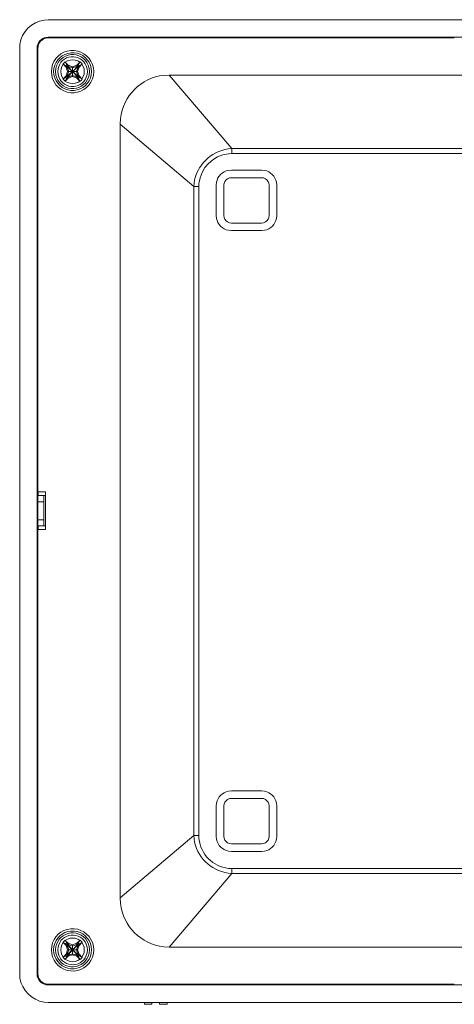
# Model space of a CAD drawing. Units: millimetres. Extents: x -3.4 to 22.7, y 16.8 to 25.5.
# Drawn here: x 13.6 to 15.8, y 16.8 to 21.8 of the extents above; entities that cross this region are included whole.
import ezdxf

# ---------------------------------------------------------------- set-up
doc = ezdxf.new("R2010")
doc.units = ezdxf.units.MM
doc.layers.add('Dahua_VDP', color=7, linetype='Continuous')

# ---------------------------------------------------------------- blocks, each defined once
blk = doc.blocks.new('VTH5421E(W)-H_b')
at = {"lineweight": 0}
for points in [[(13.7408, 21.8156), (13.72, 21.8139, 0.331168), (13.595, 21.6889), (13.5942, 21.6681)], [(13.7408, 21.7264), (13.7283, 21.7247, 0.288949), (13.6842, 21.6814), (13.6833, 21.6681)], [(13.7408, 21.7222), (13.7292, 21.7214, 0.274993), (13.6883, 21.6806), (13.6867, 21.6681)], [(14.3617, 21.5322), (14.3333, 21.5306, 0.350353), (14.1108, 21.3089), (14.11, 21.2806)], [(14.6817, 21.1556), (14.6633, 21.1539, 0.327527), (14.4883, 20.9789), (14.4867, 20.9606)], [(14.6817, 21.1297), (14.665, 21.1289, 0.349656), (14.5133, 20.9772), (14.5125, 20.9606)], [(14.68, 21.0456), (14.665, 21.0439, 0.306409), (14.6033, 20.9831), (14.6025, 20.9681)], [(14.9125, 20.9681), (14.9108, 20.9831, 0.310109), (14.85, 21.0439), (14.835, 21.0456)], [(14.6025, 20.8131), (14.6033, 20.7981, 0.311589), (14.665, 20.7372), (14.68, 20.7356)], [(14.835, 20.7356), (14.85, 20.7372, 0.315926), (14.9108, 20.7981), (14.9125, 20.8131)], [(14.68, 17.8664), (14.665, 17.8647, 0.29603), (14.6033, 17.8039), (14.6025, 17.7889)], [(14.9125, 17.7889), (14.9108, 17.8039, 0.300598), (14.85, 17.8647), (14.835, 17.8664)], [(14.4867, 17.6381), (14.4883, 17.6197, 0.330001), (14.6633, 17.4447), (14.6817, 17.4422)], [(14.5125, 17.6381), (14.5133, 17.6214, 0.349809), (14.665, 17.4689), (14.6817, 17.4681)], [(14.6025, 17.6331), (14.6033, 17.6181, 0.297706), (14.665, 17.5572), (14.68, 17.5556)], [(14.835, 17.5556), (14.85, 17.5572, 0.302836), (14.9108, 17.6181), (14.9125, 17.6331)], [(14.11, 17.3181), (14.1108, 17.2897, 0.348945), (14.3333, 17.0672), (14.3617, 17.0656)], [(13.5942, 16.9297), (13.595, 16.9089, 0.325001), (13.72, 16.7839), (13.7408, 16.7831)], [(13.6833, 16.9297), (13.6842, 16.9172, 0.277365), (13.7283, 16.8731), (13.7408, 16.8722)], [(13.6867, 16.9297), (13.6883, 16.9181, 0.275001), (13.7292, 16.8772), (13.7408, 16.8756)]]:
    blk.add_lwpolyline(points, format="xyb", dxfattribs=at)
for points in [[(13.7408, 21.8156), (22.5975, 21.8156)], [(13.7408, 21.7222), (13.7408, 21.7264)], [(13.7408, 21.7264), (22.5975, 21.7264)], [(13.7408, 21.7222), (15.8233, 21.7222)], [(13.5942, 16.9297), (13.5942, 21.6681)], [(13.6833, 16.9297), (13.6833, 21.6681)], [(13.6866, 21.6681), (13.6833, 21.6681)], [(13.6867, 19.3981), (13.6867, 21.6681)], [(13.8175, 21.5872), (13.8108, 21.5756), (13.8067, 21.5631), (13.805, 21.5497), (13.8067, 21.5364), (13.8108, 21.5239), (13.8175, 21.5122)], [(13.8267, 21.5989), (13.8167, 21.5889)], [(13.8167, 21.5889), (13.8175, 21.5872)], [(13.8292, 21.5781), (13.8167, 21.5889)], [(13.8325, 21.5722), (13.8175, 21.5872)], [(13.8283, 21.5972), (13.8267, 21.5989)], [(13.8267, 21.5989), (13.8367, 21.5864)], [(13.915, 21.5889), (13.9092, 21.5939), (13.9042, 21.5989), (13.9025, 21.5972), (13.8917, 21.6047), (13.8792, 21.6089), (13.8658, 21.6106), (13.8525, 21.6089), (13.8392, 21.6047), (13.8283, 21.5972)], [(13.8283, 21.5972), (13.8433, 21.5831)], [(13.8367, 21.5864), (13.8292, 21.5781)], [(13.8392, 21.5781), (13.8367, 21.5864)], [(13.845, 21.5764), (13.8433, 21.5831)], [(13.8658, 21.5747), (13.8433, 21.5831)], [(13.8875, 21.5831), (13.8658, 21.5747)], [(13.8867, 21.5764), (13.8875, 21.5831)], [(13.8875, 21.5831), (13.9025, 21.5972)], [(13.8917, 21.5781), (13.8942, 21.5864)], [(13.8942, 21.5864), (13.9042, 21.5989)], [(13.9017, 21.5781), (13.8942, 21.5864)], [(13.9133, 21.5872), (13.8992, 21.5722)], [(13.915, 21.5889), (13.9017, 21.5781)], [(13.9133, 21.5872), (13.915, 21.5889)], [(13.9133, 21.5122), (13.92, 21.5239), (13.925, 21.5364), (13.9258, 21.5497), (13.925, 21.5631), (13.92, 21.5756), (13.9133, 21.5872)], [(13.8366, 21.5756), (13.8291, 21.5781)], [(13.8325, 21.5722), (13.84, 21.5497)], [(13.8383, 21.5706), (13.8325, 21.5722)], [(13.84, 21.5497), (13.8325, 21.5272)], [(13.8392, 21.5781), (13.8367, 21.5756)], [(13.8367, 21.5239), (13.8942, 21.5756)], [(13.8367, 21.5756), (13.8458, 21.5497)], [(13.8367, 21.5756), (13.8942, 21.5239)], [(13.8458, 21.5497), (13.8367, 21.5239)], [(13.8658, 21.5689), (13.8391, 21.5781)], [(13.8392, 21.5206), (13.8917, 21.5781)], [(13.8917, 21.5206), (13.8392, 21.5781)], [(13.84, 21.5497), (13.8908, 21.5497)], [(13.8917, 21.5781), (13.8658, 21.5689)], [(13.8658, 21.5247), (13.8658, 21.5747)], [(13.885, 21.5497), (13.8942, 21.5756)], [(13.8942, 21.5239), (13.885, 21.5497)], [(13.8908, 21.5497), (13.8992, 21.5722)], [(13.8992, 21.5272), (13.8908, 21.5497)], [(13.8942, 21.5756), (13.8917, 21.5781)], [(13.8925, 21.5706), (13.8991, 21.5722)], [(13.8942, 21.5756), (13.9017, 21.5781)], [(17.0541, 21.5322), (14.3616, 21.5322)], [(14.3617, 21.5322), (14.6817, 21.1556)], [(13.8167, 21.5106), (13.8292, 21.5214)], [(13.8175, 21.5122), (13.8167, 21.5106), (13.8267, 21.5006)], [(13.8175, 21.5122), (13.8325, 21.5272)], [(13.8367, 21.5131), (13.8267, 21.5006)], [(13.8267, 21.5006), (13.8283, 21.5014)], [(13.8433, 21.5164), (13.8283, 21.5014)], [(13.8283, 21.5014), (13.8392, 21.4947), (13.8525, 21.4906), (13.8658, 21.4889), (13.8792, 21.4906), (13.8917, 21.4947), (13.9025, 21.5014)], [(13.8367, 21.5239), (13.8292, 21.5214)], [(13.8292, 21.5214), (13.8367, 21.5131)], [(13.8383, 21.5289), (13.8325, 21.5272)], [(13.8367, 21.5239), (13.8392, 21.5206)], [(13.8392, 21.5206), (13.8367, 21.5131)], [(13.8392, 21.5206), (13.8658, 21.5306)], [(13.8433, 21.5164), (13.8658, 21.5247)], [(13.845, 21.5222), (13.8433, 21.5164)], [(13.8658, 21.5306), (13.8916, 21.5206)], [(13.8658, 21.5247), (13.8875, 21.5164)], [(13.8867, 21.5222), (13.8875, 21.5164)], [(13.9025, 21.5014), (13.8875, 21.5164)], [(13.8917, 21.5206), (13.8942, 21.5239)], [(13.8917, 21.5206), (13.8942, 21.5131)], [(13.8925, 21.5289), (13.8991, 21.5272)], [(13.8941, 21.5239), (13.9016, 21.5214)], [(13.8942, 21.5131), (13.9017, 21.5214)], [(13.9042, 21.5006), (13.8942, 21.5131)], [(13.8992, 21.5272), (13.9133, 21.5122)], [(13.9017, 21.5214), (13.915, 21.5106)], [(13.9025, 21.5014), (13.9042, 21.5006)], [(13.9042, 21.5006), (13.9092, 21.5047), (13.915, 21.5106), (13.9133, 21.5122)], [(14.11, 21.2806), (14.11, 17.3181)], [(14.11, 21.2806), (14.4867, 20.9606)], [(14.6816, 21.1556), (21.6566, 21.1556)], [(16.5391, 21.1297), (14.6816, 21.1297)], [(14.6817, 21.1297), (14.6817, 21.1556)], [(14.835, 21.0456), (14.68, 21.0456)], [(14.68, 21.0064), (14.67, 21.0056), (14.66, 21.0014), (14.6525, 20.9956), (14.6458, 20.9872), (14.6425, 20.9781), (14.6408, 20.9681)], [(14.68, 21.0064), (14.835, 21.0064)], [(14.8733, 20.9681), (14.8725, 20.9781), (14.8683, 20.9872), (14.8625, 20.9956), (14.8542, 21.0014), (14.845, 21.0056), (14.835, 21.0064)], [(14.5125, 20.9606), (14.4866, 20.9606)], [(14.4867, 20.9606), (14.4867, 17.6381)], [(14.5125, 20.9606), (14.5125, 17.6381)], [(14.6025, 20.9681), (14.6025, 20.8131)], [(14.6408, 20.8131), (14.6408, 20.9681)], [(14.8733, 20.9681), (14.8733, 20.8131)], [(14.9125, 20.8131), (14.9125, 20.9681)], [(14.6408, 20.8131), (14.6425, 20.8031), (14.6458, 20.7939), (14.6525, 20.7856), (14.66, 20.7797), (14.67, 20.7756), (14.68, 20.7739)], [(14.835, 20.7739), (14.845, 20.7756), (14.8542, 20.7797), (14.8625, 20.7856), (14.8683, 20.7939), (14.8725, 20.8031), (14.8733, 20.8131)], [(14.835, 20.7739), (14.68, 20.7739)], [(14.68, 20.7356), (14.835, 20.7356)], [(13.6866, 19.3981), (13.7258, 19.3981)], [(13.6866, 19.3781), (13.7258, 19.3781)], [(13.6867, 19.3472), (13.6867, 19.3781)], [(13.6883, 19.3981), (13.6883, 19.3781)], [(13.7183, 19.2231), (13.7183, 19.3781)], [(13.7258, 19.3981), (13.7258, 19.2039)], [(13.7183, 19.3472), (13.6866, 19.3472)], [(13.6875, 19.3472), (13.6875, 19.2539)], [(13.6866, 19.2539), (13.7183, 19.2539)], [(13.7258, 19.2231), (13.6866, 19.2231)], [(13.6867, 19.2231), (13.6867, 19.2539)], [(13.6883, 19.2231), (13.6883, 19.2039)], [(13.6866, 19.2039), (13.7258, 19.2039)], [(13.6867, 16.9297), (13.6867, 19.2039)], [(14.835, 17.8664), (14.68, 17.8664)], [(14.68, 17.8272), (14.67, 17.8264), (14.66, 17.8222), (14.6525, 17.8156), (14.6458, 17.8081), (14.6425, 17.7989), (14.6408, 17.7889)], [(14.68, 17.8272), (14.835, 17.8272)], [(14.8733, 17.7889), (14.8725, 17.7989), (14.8683, 17.8081), (14.8625, 17.8156), (14.8542, 17.8222), (14.845, 17.8264), (14.835, 17.8272)], [(14.6025, 17.7889), (14.6025, 17.6331)], [(14.6408, 17.6331), (14.6408, 17.7889)], [(14.8733, 17.7889), (14.8733, 17.6331)], [(14.9125, 17.6331), (14.9125, 17.7889)], [(14.11, 17.3181), (14.4867, 17.6381)], [(14.5125, 17.6381), (14.4867, 17.6381)], [(14.6408, 17.6331), (14.6425, 17.6231), (14.6458, 17.6139), (14.6525, 17.6064), (14.66, 17.5997), (14.67, 17.5964), (14.68, 17.5947)], [(14.835, 17.5947), (14.845, 17.5964), (14.8542, 17.5997), (14.8625, 17.6064), (14.8683, 17.6139), (14.8725, 17.6231), (14.8733, 17.6331)], [(14.835, 17.5947), (14.68, 17.5947)], [(14.68, 17.5556), (14.835, 17.5556)], [(14.6817, 17.4681), (14.6817, 17.4422)], [(14.6817, 17.4681), (16.4833, 17.4681)], [(14.3617, 17.0656), (14.6817, 17.4422)], [(14.6817, 17.4422), (16.4783, 17.4422)], [(13.8267, 17.1014), (13.8167, 17.0906)], [(13.8283, 17.0997), (13.8267, 17.1014)], [(13.8267, 17.1014), (13.8367, 17.0881)], [(13.9025, 17.0997), (13.8917, 17.1064), (13.8792, 17.1114), (13.8658, 17.1122), (13.8525, 17.1114), (13.8392, 17.1064), (13.8283, 17.0997)], [(13.8283, 17.0997), (13.8433, 17.0856), (13.8658, 17.0772)], [(13.8875, 17.0856), (13.9025, 17.0997)], [(13.8942, 17.0881), (13.9042, 17.1014)], [(13.9042, 17.1014), (13.9025, 17.0997)], [(13.9042, 17.1014), (13.915, 17.0906)], [(13.8175, 17.0889), (13.8108, 17.0781), (13.8067, 17.0656), (13.805, 17.0522), (13.8067, 17.0389), (13.8108, 17.0256), (13.8175, 17.0147)], [(13.8167, 17.0906), (13.8175, 17.0889)], [(13.8292, 17.0806), (13.8167, 17.0906)], [(13.84, 17.0522), (13.8325, 17.0739), (13.8175, 17.0889)], [(13.8367, 17.0881), (13.8292, 17.0806)], [(13.8367, 17.0781), (13.8292, 17.0806)], [(13.8383, 17.0731), (13.8325, 17.0739)], [(13.84, 17.0522), (13.8325, 17.0297)], [(13.8392, 17.0806), (13.8367, 17.0881)], [(13.8392, 17.0806), (13.8367, 17.0781)], [(13.8367, 17.0781), (13.8458, 17.0522)], [(13.8367, 17.0781), (13.8942, 17.0256)], [(13.8367, 17.0256), (13.8942, 17.0781)], [(13.8458, 17.0522), (13.8367, 17.0256)], [(13.8392, 17.0806), (13.8917, 17.0231)], [(13.8658, 17.0714), (13.8392, 17.0806)], [(13.8392, 17.0231), (13.8917, 17.0806)], [(13.84, 17.0522), (13.8908, 17.0522)], [(13.845, 17.0789), (13.8433, 17.0856)], [(13.8875, 17.0856), (13.8658, 17.0772)], [(13.8916, 17.0806), (13.8658, 17.0714)], [(13.8658, 17.0264), (13.8658, 17.0772)], [(13.885, 17.0522), (13.8942, 17.0781)], [(13.8942, 17.0256), (13.885, 17.0522)], [(13.8867, 17.0789), (13.8875, 17.0856)], [(13.8908, 17.0522), (13.8992, 17.0739)], [(13.8992, 17.0297), (13.8908, 17.0522)], [(13.8917, 17.0806), (13.8942, 17.0881)], [(13.8942, 17.0781), (13.8917, 17.0806)], [(13.8925, 17.0731), (13.8992, 17.0739)], [(13.8941, 17.0781), (13.9016, 17.0806)], [(13.9017, 17.0806), (13.8942, 17.0881)], [(13.9133, 17.0889), (13.8992, 17.0739)], [(13.915, 17.0906), (13.9017, 17.0806)], [(13.9133, 17.0889), (13.915, 17.0906)], [(13.9133, 17.0147), (13.92, 17.0256), (13.925, 17.0389), (13.9258, 17.0522), (13.925, 17.0656), (13.92, 17.0781), (13.9133, 17.0889)], [(17.0533, 17.0656), (14.3617, 17.0656)], [(13.8167, 17.0131), (13.8292, 17.0231)], [(13.8175, 17.0147), (13.8167, 17.0131)], [(13.8167, 17.0131), (13.8267, 17.0022)], [(13.8175, 17.0147), (13.8325, 17.0297)], [(13.8367, 17.0156), (13.8267, 17.0022)], [(13.8267, 17.0022), (13.8283, 17.0039)], [(13.8433, 17.0189), (13.8283, 17.0039)], [(13.8283, 17.0039), (13.8392, 16.9972), (13.8525, 16.9931), (13.8658, 16.9914), (13.8792, 16.9931), (13.8917, 16.9972), (13.9025, 17.0039)], [(13.8366, 17.0256), (13.8291, 17.0231)], [(13.8292, 17.0231), (13.8367, 17.0156)], [(13.8383, 17.0314), (13.8325, 17.0297)], [(13.8367, 17.0256), (13.8392, 17.0231)], [(13.8392, 17.0231), (13.8367, 17.0156)], [(13.8391, 17.0231), (13.8658, 17.0322)], [(13.8433, 17.0189), (13.8658, 17.0264)], [(13.845, 17.0247), (13.8433, 17.0189)], [(13.8658, 17.0322), (13.8917, 17.0231)], [(13.8658, 17.0264), (13.8875, 17.0189)], [(13.8867, 17.0247), (13.8875, 17.0189)], [(13.9025, 17.0039), (13.8875, 17.0189)], [(13.8917, 17.0231), (13.8942, 17.0256)], [(13.8917, 17.0231), (13.8942, 17.0156)], [(13.8925, 17.0314), (13.8992, 17.0297)], [(13.8942, 17.0256), (13.9017, 17.0231)], [(13.8942, 17.0156), (13.9017, 17.0231)], [(13.9042, 17.0022), (13.8942, 17.0156)], [(13.8992, 17.0297), (13.9133, 17.0147)], [(13.9017, 17.0231), (13.915, 17.0131)], [(13.9025, 17.0039), (13.9042, 17.0022)], [(13.915, 17.0131), (13.9042, 17.0022)], [(13.915, 17.0131), (13.9133, 17.0147)], [(13.6867, 16.9297), (13.6833, 16.9297)], [(13.7408, 16.8756), (13.7408, 16.8722)], [(15.8233, 16.8756), (13.7408, 16.8756)], [(21.5042, 16.8722), (13.7408, 16.8722)], [(21.5042, 16.7831), (13.7408, 16.7831)], [(14.2342, 16.7731), (14.2342, 16.7831)], [(14.2342, 16.7731), (14.2725, 16.7731)], [(14.2725, 16.7731), (14.2725, 16.7831)], [(14.3117, 16.7731), (14.3117, 16.7831)], [(14.3117, 16.7731), (14.35, 16.7731)], [(14.35, 16.7731), (14.35, 16.7831)]]:
    blk.add_lwpolyline(points, dxfattribs=at)
for points in [[(13.9742, 21.5497), (13.9725, 21.5681), (13.9675, 21.5864, 0.768217), (13.7583, 21.5681), (13.7567, 21.5497), (13.7583, 21.5306, 0.762791), (13.9675, 21.5122), (13.9725, 21.5306)], [(13.9625, 21.5497), (13.9608, 21.5664), (13.9567, 21.5831, 0.762533), (13.77, 21.5664), (13.7683, 21.5497), (13.77, 21.5331, 0.766151), (13.9567, 21.5164), (13.9608, 21.5331)], [(13.9525, 21.5497), (13.9508, 21.5664), (13.9458, 21.5831, 0.746208), (13.78, 21.5664), (13.7783, 21.5497), (13.78, 21.5322, 0.741736), (13.9458, 21.5164), (13.9508, 21.5322)], [(13.9417, 21.5497), (13.9408, 21.5647), (13.9358, 21.5789, 0.743845), (13.7908, 21.5647), (13.7892, 21.5497), (13.7908, 21.5347, 0.743845), (13.9358, 21.5206), (13.9408, 21.5347)], [(13.9742, 17.0522), (13.9725, 17.0706), (13.9675, 17.0889, 0.766979), (13.7583, 17.0706), (13.7567, 17.0522), (13.7583, 17.0331, 0.766979), (13.9675, 17.0147), (13.9725, 17.0331)], [(13.9625, 17.0522), (13.9608, 17.0689), (13.9567, 17.0847, 0.766333), (13.77, 17.0689), (13.7683, 17.0522), (13.77, 17.0347, 0.766333), (13.9567, 17.0189), (13.9608, 17.0347)], [(13.9525, 17.0522), (13.9508, 17.0689), (13.9458, 17.0856, 0.737122), (13.78, 17.0689), (13.7783, 17.0522), (13.78, 17.0347, 0.735282), (13.9458, 17.0181), (13.9508, 17.0347)], [(13.9417, 17.0522), (13.9408, 17.0664), (13.9358, 17.0814, 0.738804), (13.7908, 17.0664), (13.7892, 17.0522), (13.7908, 17.0372, 0.738804), (13.9358, 17.0222), (13.9408, 17.0372)]]:
    blk.add_lwpolyline(points, format="xyb", close=True, dxfattribs=at)

msp = doc.modelspace()

# ---------------------------------------------------------------- block references
at = {"layer": 'Dahua_VDP'}
msp.add_blockref('VTH5421E(W)-H_b', (0, 0), dxfattribs=at)

doc.saveas('drawing.dxf')
